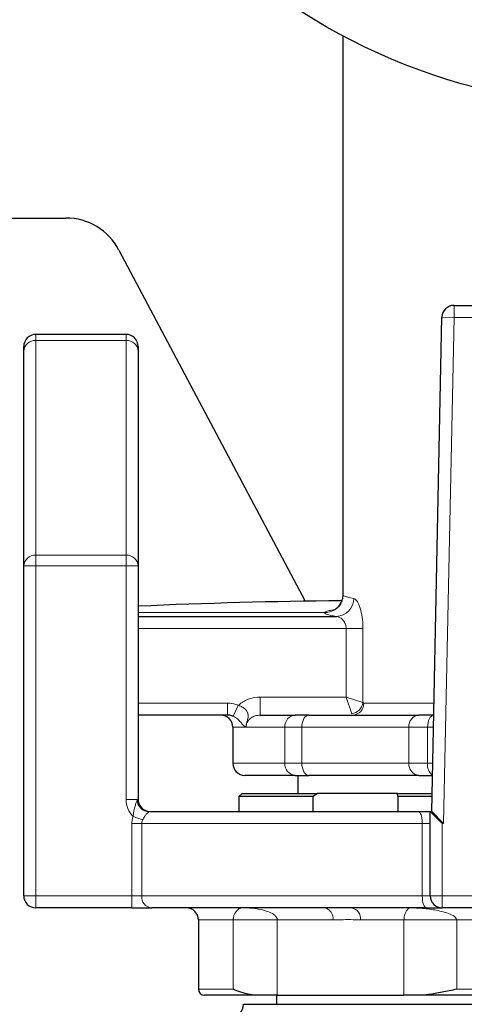
# Model space of a CAD drawing. Units: millimetres. Extents: x 0 to 1277, y 0 to 297.
# Drawn here: x 719 to 722, y 128 to 134 of the extents above; entities that cross this region are included whole.
import ezdxf

# ---------------------------------------------------------------- set-up
doc = ezdxf.new("R2010")
doc.units = ezdxf.units.MM
doc.linetypes.add('SLD-Sólida', pattern=[0])
doc.layers.add('COTAS_', color=5, linetype='SLD-Sólida')

msp = doc.modelspace()

# ---------------------------------------------------------------- hatches: boundary and pattern name
at = {"layer": 'COTAS_', "linetype": 'SLD-Sólida', "lineweight": 18}
h = msp.add_hatch(dxfattribs=at)
h.set_pattern_fill('ANSI31', color=256, style=0)
h.set_pattern_definition([(45, (420, 0.082), (-2.245064, 2.245064), [])])
edge = h.paths.add_edge_path(flags=0)
edge.add_line((744.7391, 128.815), (741.8899, 128.815))
edge.add_arc((741.8899, 129.455), 0.64, 188.61337, 270, ccw=False)
edge.add_arc((716.5391, 125.615), 25, 8.61337, 10.36458)
edge.add_arc((740.5016, 129.9977), 0.64, 10.36458, 87.5)
edge.add_line((740.5295, 130.6371), (739.4516, 130.6841))
edge.add_arc((739.4795, 131.3235), 0.64, 193.97364, 267.5, ccw=False)
edge.add_arc((716.5391, 125.615), 23, 13.97364, 76.02636)
edge.add_arc((722.2476, 148.5555), 0.64, 182.5, 256.02636, ccw=False)
edge.add_line((721.6082, 148.5275), (721.5611, 149.6055))
edge.add_arc((720.9217, 149.5776), 0.64, 2.5, 79.63542)
edge.add_arc((716.5391, 125.615), 25, 79.63542, 81.38663)
edge.add_arc((720.3791, 150.9659), 0.64, 180, 261.38663, ccw=False)
edge.add_line((719.7391, 150.9659), (719.7391, 151.375))
edge.add_arc((719.0991, 151.375), 0.64, 0, 90)
edge.add_line((719.0991, 152.015), (713.9791, 152.015))
edge.add_arc((713.9791, 151.375), 0.64, 90, 180)
edge.add_line((713.3391, 151.375), (713.3391, 150.9659))
edge.add_arc((712.6991, 150.9659), 0.64, 278.61337, 360, ccw=False)
edge.add_arc((716.5391, 125.615), 25, 98.61337, 100.36458)
edge.add_arc((712.1565, 149.5776), 0.64, 100.36458, 177.5)
edge.add_line((711.5171, 149.6055), (711.47, 148.5275))
edge.add_arc((710.8306, 148.5555), 0.64, 283.97364, 357.5, ccw=False)
edge.add_arc((716.5391, 125.615), 23, 103.97364, 166.02636)
edge.add_arc((693.5987, 131.3235), 0.64, 272.5, 346.02636, ccw=False)
edge.add_line((693.6266, 130.6841), (692.5487, 130.6371))
edge.add_arc((692.5766, 129.9977), 0.64, 92.5, 169.63542)
edge.add_arc((716.5391, 125.615), 25, 169.63542, 171.38663)
edge.add_arc((691.1883, 129.455), 0.64, 270, 351.38663, ccw=False)
edge.add_line((691.1883, 128.815), (688.3391, 128.815))
edge.add_line((688.3391, 128.815), (688.3391, 128.755))
edge.add_line((688.3391, 128.755), (687.9391, 128.755))
edge.add_arc((687.9391, 128.355), 0.4, 90, 180)
edge.add_line((687.5391, 128.355), (687.5391, 122.875))
edge.add_arc((687.9391, 122.875), 0.4, 180, 270)
edge.add_line((687.9391, 122.475), (688.3391, 122.475))
edge.add_line((688.3391, 122.475), (688.3391, 122.415))
edge.add_line((688.3391, 122.415), (691.1883, 122.415))
edge.add_arc((691.1883, 121.775), 0.64, 8.61337, 90, ccw=False)
edge.add_arc((716.5391, 125.615), 25, 188.61337, 190.36458)
edge.add_arc((692.5766, 121.2324), 0.64, 190.36458, 267.5)
edge.add_line((692.5487, 120.593), (693.6266, 120.5459))
edge.add_arc((693.5987, 119.9066), 0.64, 13.97364, 87.5, ccw=False)
edge.add_arc((716.5391, 125.615), 23, 193.97364, 256.02636)
edge.add_arc((710.8306, 102.6746), 0.64, 2.5, 76.02636, ccw=False)
edge.add_line((711.47, 102.7025), (711.5171, 101.6246))
edge.add_arc((712.1565, 101.6525), 0.64, 182.5, 259.63542)
edge.add_arc((716.5391, 125.615), 25, 259.63542, 261.38663)
edge.add_arc((712.6991, 100.2642), 0.64, 0, 81.38663, ccw=False)
edge.add_line((713.3391, 100.2642), (713.3391, 97.415))
edge.add_line((713.3391, 97.415), (713.3991, 97.415))
edge.add_line((713.3991, 97.415), (713.3991, 97.015))
edge.add_arc((713.7991, 97.015), 0.4, 180, 270)
edge.add_line((713.7991, 96.615), (719.2791, 96.615))
edge.add_arc((719.2791, 97.015), 0.4, 270, 360)
edge.add_line((719.6791, 97.015), (719.6791, 97.415))
edge.add_line((719.6791, 97.415), (719.7391, 97.415))
edge.add_line((719.7391, 97.415), (719.7391, 100.2642))
edge.add_arc((720.3791, 100.2642), 0.64, 98.61337, 180, ccw=False)
edge.add_arc((716.5391, 125.615), 25, 278.61337, 280.36458)
edge.add_arc((720.9217, 101.6525), 0.64, 280.36458, 357.5)
edge.add_line((721.5611, 101.6246), (721.6082, 102.7025))
edge.add_arc((722.2476, 102.6746), 0.64, 103.97364, 177.5, ccw=False)
edge.add_arc((716.5391, 125.615), 23, 283.97364, 346.02636)
edge.add_arc((739.4795, 119.9066), 0.64, 92.5, 166.02636, ccw=False)
edge.add_line((739.4516, 120.5459), (740.5295, 120.593))
edge.add_arc((740.5016, 121.2324), 0.64, 272.5, 349.63542)
edge.add_arc((716.5391, 125.615), 25, 349.63542, 351.38663)
edge.add_arc((741.8899, 121.775), 0.64, 90, 171.38663, ccw=False)
edge.add_line((741.8899, 122.415), (744.7391, 122.415))
edge.add_line((744.7391, 122.415), (744.7391, 122.475))
edge.add_line((744.7391, 122.475), (745.1391, 122.475))
edge.add_arc((745.1391, 122.875), 0.4, 270, 360)
edge.add_line((745.5391, 122.875), (745.5391, 128.355))
edge.add_arc((745.1391, 128.355), 0.4, 0, 90)
edge.add_line((745.1391, 128.755), (744.7391, 128.755))
edge.add_line((744.7391, 128.755), (744.7391, 128.815))
edge = h.paths.add_edge_path(flags=0)
edge.add_line((719.2791, 96.935), (713.7991, 96.935))
edge.add_arc((713.7991, 97.015), 0.08, 180, 270, ccw=False)
edge.add_line((713.7191, 97.015), (713.7191, 97.735))
edge.add_line((713.7191, 97.735), (713.6591, 97.735))
edge.add_line((713.6591, 97.735), (713.6591, 100.2642))
edge.add_arc((712.6991, 100.2642), 0.96, 0, 81.38663)
edge.add_arc((716.5391, 125.615), 24.68, 259.63542, 261.38663, ccw=False)
edge.add_arc((712.1565, 101.6525), 0.32, 182.5, 259.63542, ccw=False)
edge.add_line((711.8368, 101.6386), (711.7897, 102.7165))
edge.add_arc((710.8306, 102.6746), 0.96, 2.5, 76.02636)
edge.add_arc((716.5391, 125.615), 22.68, 193.97364, 256.02636, ccw=False)
edge.add_arc((693.5987, 119.9066), 0.96, 13.97364, 87.5)
edge.add_line((693.6405, 120.8656), (692.5626, 120.9127))
edge.add_arc((692.5766, 121.2324), 0.32, 190.36458, 267.5, ccw=False)
edge.add_arc((716.5391, 125.615), 24.68, 188.61337, 190.36458, ccw=False)
edge.add_arc((691.1883, 121.775), 0.96, 8.61337, 90)
edge.add_line((691.1883, 122.735), (688.6591, 122.735))
edge.add_line((688.6591, 122.735), (688.6591, 122.795))
edge.add_line((688.6591, 122.795), (687.9391, 122.795))
edge.add_arc((687.9391, 122.875), 0.08, 180, 270, ccw=False)
edge.add_line((687.8591, 122.875), (687.8591, 128.355))
edge.add_arc((687.9391, 128.355), 0.08, 90, 180, ccw=False)
edge.add_line((687.9391, 128.435), (688.6591, 128.435))
edge.add_line((688.6591, 128.435), (688.6591, 128.495))
edge.add_line((688.6591, 128.495), (691.1883, 128.495))
edge.add_arc((691.1883, 129.455), 0.96, 270, 351.38663)
edge.add_arc((716.5391, 125.615), 24.68, 169.63542, 171.38663, ccw=False)
edge.add_arc((692.5766, 129.9977), 0.32, 92.5, 169.63542, ccw=False)
edge.add_line((692.5626, 130.3174), (693.6405, 130.3644))
edge.add_arc((693.5987, 131.3235), 0.96, 272.5, 346.02636)
edge.add_arc((716.5391, 125.615), 22.68, 103.97364, 166.02636, ccw=False)
edge.add_arc((710.8306, 148.5555), 0.96, 283.97364, 357.5)
edge.add_line((711.7897, 148.5136), (711.8368, 149.5915))
edge.add_arc((712.1565, 149.5776), 0.32, 100.36458, 177.5, ccw=False)
edge.add_arc((716.5391, 125.615), 24.68, 98.61337, 100.36458, ccw=False)
edge.add_arc((712.6991, 150.9659), 0.96, 278.61337, 360)
edge.add_line((713.6591, 150.9659), (713.6591, 151.375))
edge.add_arc((713.9791, 151.375), 0.32, 90, 180, ccw=False)
edge.add_line((713.9791, 151.695), (719.0991, 151.695))
edge.add_arc((719.0991, 151.375), 0.32, 0, 90, ccw=False)
edge.add_line((719.4191, 151.375), (719.4191, 150.9659))
edge.add_arc((720.3791, 150.9659), 0.96, 180, 261.38663)
edge.add_arc((716.5391, 125.615), 24.68, 79.63542, 81.38663, ccw=False)
edge.add_arc((720.9217, 149.5776), 0.32, 2.5, 79.63542, ccw=False)
edge.add_line((721.2414, 149.5915), (721.2885, 148.5136))
edge.add_arc((722.2476, 148.5555), 0.96, 182.5, 256.02636)
edge.add_arc((716.5391, 125.615), 22.68, 13.97364, 76.02636, ccw=False)
edge.add_arc((739.4795, 131.3235), 0.96, 193.97364, 267.5)
edge.add_line((739.4376, 130.3644), (740.5156, 130.3174))
edge.add_arc((740.5016, 129.9977), 0.32, 10.36458, 87.5, ccw=False)
edge.add_arc((716.5391, 125.615), 24.68, 8.61337, 10.36458, ccw=False)
edge.add_arc((741.8899, 129.455), 0.96, 188.61337, 270)
edge.add_line((741.8899, 128.495), (744.4191, 128.495))
edge.add_line((744.4191, 128.495), (744.4191, 128.435))
edge.add_line((744.4191, 128.435), (745.1391, 128.435))
edge.add_arc((745.1391, 128.355), 0.08, 0, 90, ccw=False)
edge.add_line((745.2191, 128.355), (745.2191, 122.875))
edge.add_arc((745.1391, 122.875), 0.08, 270, 360, ccw=False)
edge.add_line((745.1391, 122.795), (744.4191, 122.795))
edge.add_line((744.4191, 122.795), (744.4191, 122.735))
edge.add_line((744.4191, 122.735), (741.8899, 122.735))
edge.add_arc((741.8899, 121.775), 0.96, 90, 171.38663)
edge.add_arc((716.5391, 125.615), 24.68, 349.63542, 351.38663, ccw=False)
edge.add_arc((740.5016, 121.2324), 0.32, 272.5, 349.63542, ccw=False)
edge.add_line((740.5156, 120.9127), (739.4376, 120.8656))
edge.add_arc((739.4795, 119.9066), 0.96, 92.5, 166.02636)
edge.add_arc((716.5391, 125.615), 22.68, 283.97364, 346.02636, ccw=False)
edge.add_arc((722.2476, 102.6746), 0.96, 103.97364, 177.5)
edge.add_line((721.2885, 102.7165), (721.2414, 101.6386))
edge.add_arc((720.9217, 101.6525), 0.32, 280.36458, 357.5, ccw=False)
edge.add_arc((716.5391, 125.615), 24.68, 278.61337, 280.36458, ccw=False)
edge.add_arc((720.3791, 100.2642), 0.96, 98.61337, 180)
edge.add_line((719.4191, 100.2642), (719.4191, 97.735))
edge.add_line((719.4191, 97.735), (719.3591, 97.735))
edge.add_line((719.3591, 97.735), (719.3591, 97.015))
edge.add_arc((719.2791, 97.015), 0.08, 270, 360, ccw=False)

# ---------------------------------------------------------------- linework, layer by layer
at = {"color": 7, "linetype": 'SLD-Sólida', "lineweight": 25}
for p, q in [((721.2591, 134.2244), (721.2591, 130.5139)), ((713.6597, 133.015), (719.4185, 133.015)), ((719.7719, 132.8025), (721.009, 130.471)), ((721.9975, 132.435), (722.6191, 132.435)), ((721.8502, 129.075), (721.9175, 132.3567)), ((719.8191, 132.2422), (719.2191, 132.2422)), ((719.1391, 132.1304), (719.1391, 132.1622)), ((719.1391, 130.7048), (719.1391, 132.1304)), ((719.8991, 132.1622), (719.8991, 132.1304)), ((719.8991, 132.1304), (719.8991, 130.7048)), ((719.1391, 128.515), (719.1391, 130.7048)), ((719.8991, 130.7048), (719.8991, 129.155)), ((721.244, 130.4566), (721.2474, 130.4632)), ((719.8991, 130.37), (721.2158, 130.37)), ((720.4937, 129.715), (719.8991, 129.715)), ((720.7093, 129.715), (720.9433, 129.715)), ((721.0332, 129.715), (720.9433, 129.715)), ((721.0332, 129.715), (721.7633, 129.715)), ((721.8623, 129.715), (721.7633, 129.715)), ((720.5277, 129.635), (720.5277, 129.395)), ((720.9433, 129.315), (720.6077, 129.315)), ((720.9433, 129.315), (721.0332, 129.315)), ((720.9591, 129.315), (720.9591, 129.195)), ((721.7633, 129.315), (721.0332, 129.315)), ((721.7633, 129.315), (721.8551, 129.315)), ((720.5891, 129.195), (720.5691, 129.175)), ((720.5691, 129.175), (720.5691, 129.075)), ((721.0622, 129.175), (720.5691, 129.175)), ((720.5891, 129.195), (721.0898, 129.195)), ((721.0898, 129.195), (721.0622, 129.175)), ((721.0622, 129.075), (721.0622, 129.175)), ((721.6216, 129.195), (721.0898, 129.195)), ((721.6253, 129.175), (721.6216, 129.195)), ((721.6216, 129.195), (721.8526, 129.195)), ((721.8522, 129.175), (721.6253, 129.175)), ((721.6253, 129.175), (721.6253, 129.075)), ((719.9604, 129.0773), (719.9716, 129.0751)), ((719.9604, 129.0773), (719.9791, 129.075)), ((719.9791, 129.075), (721.7591, 129.075)), ((721.8391, 129.075), (721.9191, 128.995)), ((721.8391, 128.515), (721.8391, 129.075)), ((721.8391, 129.075), (721.8502, 129.075)), ((721.8502, 129.075), (721.9286, 128.995)), ((719.8571, 128.435), (719.2191, 128.435)), ((719.8571, 128.435), (719.9883, 128.435)), ((721.8143, 128.435), (719.9883, 128.435)), ((721.8143, 128.435), (721.9191, 128.435)), ((724.3591, 128.435), (721.9191, 128.435)), ((720.2991, 128.355), (720.2991, 127.895)), ((720.6973, 127.855), (720.3391, 127.855)), ((720.8234, 127.855), (720.6973, 127.855)), ((720.8191, 127.855), (720.8191, 127.795)), ((720.8234, 127.855), (721.6652, 127.855)), ((721.7688, 127.855), (721.6652, 127.855)), ((722.9754, 127.855), (721.7688, 127.855)), ((720.5991, 127.795), (722.9731, 127.795))]:
    msp.add_line(p, q, dxfattribs=at)
at = {"color": 8, "linetype": 'SLD-Sólida', "lineweight": 18}
for p, q in [((721.9975, 132.435), (721.9975, 132.355)), ((721.9175, 132.3567), (721.9975, 132.355)), ((721.9975, 132.355), (721.9286, 128.995)), ((722.6191, 132.355), (721.9975, 132.355)), ((719.2191, 132.2422), (719.2191, 132.2024)), ((719.8191, 132.2024), (719.8191, 132.2422)), ((719.2191, 132.2024), (719.2191, 130.7769)), ((719.8191, 132.2024), (719.2191, 132.2024)), ((719.8191, 130.7769), (719.8191, 132.2024)), ((719.2191, 130.7769), (719.2191, 130.7048)), ((719.2191, 130.7769), (719.8191, 130.7769)), ((719.8191, 130.7048), (719.8191, 130.7769)), ((719.2191, 130.7048), (719.1391, 130.7048)), ((719.8191, 130.7048), (719.2191, 130.7048)), ((719.2191, 130.7048), (719.2191, 128.515)), ((719.8991, 130.7048), (719.8191, 130.7048)), ((719.8191, 129.155), (719.8191, 130.7048)), ((721.1396, 130.3959), (719.8991, 130.3959)), ((721.281, 130.2901), (719.8991, 130.2901)), ((721.281, 130.2901), (721.3925, 130.2901)), ((721.281, 129.835), (721.281, 130.2901)), ((721.3925, 130.2901), (721.3925, 129.7979)), ((720.7093, 129.835), (720.7093, 129.715)), ((720.7093, 129.835), (721.281, 129.835)), ((721.281, 129.835), (721.3182, 129.7236)), ((721.281, 129.835), (721.3925, 129.7979)), ((719.8991, 129.7946), (720.4937, 129.7946)), ((720.4937, 129.7946), (720.4937, 129.715)), ((720.5644, 129.7789), (720.5306, 129.7071)), ((721.3982, 129.795), (721.8649, 129.795)), ((720.5277, 129.635), (720.528, 129.635)), ((720.528, 129.635), (720.528, 129.395)), ((720.6164, 129.635), (720.528, 129.635)), ((720.8742, 129.635), (720.6164, 129.635)), ((720.8742, 129.395), (720.8742, 129.635)), ((720.8742, 129.635), (720.9865, 129.635)), ((721.6984, 129.635), (720.9865, 129.635)), ((720.9865, 129.635), (720.9865, 129.395)), ((721.6984, 129.635), (721.8221, 129.635)), ((721.6984, 129.395), (721.6984, 129.635)), ((721.8221, 129.635), (721.8221, 129.395)), ((721.8617, 129.635), (721.8221, 129.635)), ((720.5277, 129.395), (720.528, 129.395)), ((720.528, 129.395), (720.8742, 129.395)), ((720.8742, 129.395), (720.9865, 129.395)), ((720.9865, 129.395), (721.6984, 129.395)), ((721.6984, 129.395), (721.8221, 129.395)), ((721.8221, 129.395), (721.8567, 129.395)), ((719.8948, 129.155), (719.8191, 129.155)), ((719.8925, 129.1496), (719.8948, 129.155)), ((719.9284, 129.0186), (719.8657, 129.0422)), ((719.9716, 129.0751), (719.9723, 129.0746)), ((719.9227, 128.995), (719.8571, 128.995)), ((719.8571, 128.515), (719.8571, 128.995)), ((721.7867, 128.995), (719.9227, 128.995)), ((719.9227, 128.995), (719.9227, 128.515)), ((721.7867, 128.995), (721.8391, 128.995)), ((721.7867, 128.515), (721.7867, 128.995)), ((721.9191, 128.995), (721.9191, 128.515)), ((721.9286, 128.995), (721.9191, 128.995)), ((719.2191, 128.515), (719.1391, 128.515)), ((719.2191, 128.515), (719.2191, 128.435)), ((719.2191, 128.515), (719.8571, 128.515)), ((719.9227, 128.515), (719.8571, 128.515)), ((719.8571, 128.515), (719.8571, 128.435)), ((719.9227, 128.515), (721.7867, 128.515)), ((721.7867, 128.515), (721.8391, 128.515)), ((721.8391, 128.515), (721.9191, 128.515)), ((721.9191, 128.515), (724.3591, 128.515)), ((721.9191, 128.515), (721.9191, 128.435)), ((720.5309, 128.355), (720.2991, 128.355)), ((720.8234, 128.355), (720.5309, 128.355)), ((720.5309, 127.895), (720.5309, 128.355)), ((720.8234, 128.355), (720.8234, 127.855)), ((721.1931, 128.355), (720.8234, 128.355)), ((721.6652, 128.355), (721.3759, 128.355)), ((721.6652, 128.355), (722.0153, 128.355)), ((721.6652, 127.855), (721.6652, 128.355)), ((724.2629, 128.355), (722.0153, 128.355)), ((722.0153, 128.355), (722.0153, 127.895)), ((720.2991, 127.895), (720.5309, 127.895)), ((722.0153, 127.895), (722.9787, 127.895))]:
    msp.add_line(p, q, dxfattribs=at)
at = {"color": 8, "linetype": 'SLD-Sólida', "lineweight": 18, "flags": 128}
for points in [[(721.0332, 129.715), (721.024, 129.7135), (721.0153, 129.7089), (721.0072, 129.7016), (721.0001, 129.6916), (720.9943, 129.6795), (720.99, 129.6657), (720.9873, 129.6506), (720.9865, 129.635)], [(721.8623, 129.715), (721.8545, 129.7135), (721.8469, 129.7089), (721.84, 129.7016), (721.8339, 129.6916), (721.8289, 129.6795), (721.8251, 129.6657), (721.8229, 129.6506), (721.8221, 129.635)], [(720.9865, 129.395), (720.9873, 129.3794), (720.99, 129.3644), (720.9943, 129.3506), (721.0001, 129.3385), (721.0072, 129.3285), (721.0153, 129.3211), (721.024, 129.3166), (721.0332, 129.315)], [(721.7867, 128.515), (721.7872, 128.4994), (721.7888, 128.4844), (721.7913, 128.4706), (721.7948, 128.4585), (721.799, 128.4485), (721.8037, 128.4411), (721.8089, 128.4366), (721.8143, 128.435)]]:
    msp.add_lwpolyline(points, dxfattribs=at)
at = {"color": 7, "linetype": 'SLD-Sólida', "lineweight": 25}
msp.add_circle((723.1391, 137.755), 4, dxfattribs=at)
for centre, radius, start, end in [((716.5391, 125.615), 22.68, 13.97364, 76.02636), ((719.4185, 132.615), 0.4, 27.95097, 90), ((721.9975, 132.355), 0.08, 90, 178.82507), ((719.2191, 132.1622), 0.08, 90, 180), ((719.8191, 132.1622), 0.08, 0, 90), ((720.4477, 129.635), 0.08, 0, 90), ((720.6077, 129.395), 0.08, 180, 270), ((719.9791, 129.155), 0.08, 180, 256.4775), ((719.2191, 128.515), 0.08, 180, 270), ((721.9191, 128.515), 0.08, 180, 270), ((720.2191, 128.355), 0.08, 0, 90), ((720.3391, 127.895), 0.04, 180, 270), ((720.5191, 127.795), 0.08, 270, 0)]:
    msp.add_arc(centre, radius, start, end, dxfattribs=at)
at = {"color": 8, "linetype": 'SLD-Sólida', "lineweight": 18}
for centre, radius, start, end in [((719.2153, 132.1262), 0.0763, 87.16274, 176.84927), ((719.8229, 132.1262), 0.0763, 3.15073, 92.83726), ((719.2153, 130.7006), 0.0763, 87.16274, 176.84927), ((719.8229, 130.7006), 0.0763, 3.15073, 92.83726), ((721.2118, 130.4893), 0.1194, 271.91336, 0.27349), ((721.1397, 130.5157), 0.1198, 269.92751, 330.46649), ((721.3048, 129.8113), 0.0887, 278.67479, 351.32521), ((721.3211, 129.7922), 0.0772, 272.28527, 2.11605), ((720.4481, 129.6352), 0.0799, 359.90242, 89.90209), ((720.9492, 129.6401), 0.0752, 94.46009, 183.85466), ((721.7717, 129.6419), 0.0737, 96.54296, 185.30849), ((720.6079, 129.3949), 0.0799, 179.90242, 269.90209), ((720.9492, 129.39), 0.0752, 176.14534, 265.53991), ((721.7717, 129.3882), 0.0737, 174.69151, 263.45704), ((721.9012, 129.382), 0.0802, 170.61434, 234.92899), ((719.9791, 129.155), 0.16, 180, 224.87373), ((719.9714, 129.1537), 0.0791, 182.97314, 270.62473), ((719.9738, 129.1541), 0.0791, 179.35133, 268.3699), ((719.9791, 129.0207), 0.0543, 90.00362, 97.19212), ((719.9963, 128.5085), 0.0739, 174.92612, 263.81224), ((721.1229, 128.3659), 0.071, 351.19833, 76.91705), ((721.3046, 128.3642), 0.0719, 352.70157, 80.07328)]:
    msp.add_arc(centre, radius, start, end, dxfattribs=at)
at = {"color": 7, "linetype": 'SLD-Sólida', "lineweight": 25}
msp.add_ellipse((721.5535, 47.275), major_axis=(0, 83.2), ratio=0.662284, start_param=0.005512, end_param=0.03003, dxfattribs=at)
at = {"color": 8, "linetype": 'SLD-Sólida', "lineweight": 18}
for centre, major_axis, ratio, start_param in [((723.1391, 130.5139), (1.88, 0), 0.046448, 3.141593), ((723.1391, 130.394), (2, 0), 0.043661, 3.120092)]:
    msp.add_ellipse(centre, major_axis=major_axis, ratio=ratio, start_param=start_param, end_param=3.419519, dxfattribs=at)
at = {"color": 7, "linetype": 'SLD-Sólida', "lineweight": 25}
for points, knots in [([(721.2582, 130.5141), (721.2577, 130.5032), (721.2571, 130.4847), (721.2501, 130.4691), (721.2472, 130.4627)], [0, 0, 0, 0, 0.5922149, 1, 1, 1, 1]), ([(721.2451, 130.4558), (721.2422, 130.4506), (721.2345, 130.437), (721.2196, 130.424), (721.2062, 130.4149), (721.1975, 130.4108), (721.1939, 130.4097), (721.1948, 130.4099), (721.1949, 130.41)], [0, 0, 0, 0, 0.1083002, 0.2841737, 0.4685321, 0.6789404, 0.9382201, 1, 1, 1, 1]), ([(720.5306, 129.7071), (720.5279, 129.7083), (720.5162, 129.7132), (720.5035, 129.7142), (720.4937, 129.715)], [0, 0, 0, 0, 0.233007, 1, 1, 1, 1]), ([(721.7591, 129.075), (721.7592, 129.075), (721.7744, 129.075), (721.803, 129.075), (721.8338, 129.075), (721.8376, 129.075), (721.8391, 129.075)], [0, 0, 0, 0, 0.002372, 0.40217, 0.763763, 1, 1, 1, 1]), ([(720.6973, 127.855), (720.679, 127.8561), (720.6359, 127.8586), (720.5793, 127.8744), (720.5457, 127.888), (720.5311, 127.895), (720.5309, 127.895)], [0, 0, 0, 0, 0.265652, 0.626847, 0.99558, 1, 1, 1, 1]), ([(722.0153, 127.895), (722.0149, 127.895), (721.9817, 127.8881), (721.917, 127.8746), (721.8351, 127.8587), (721.7884, 127.8561), (721.7688, 127.855)], [0, 0, 0, 0, 0.00442, 0.365887, 0.734348, 1, 1, 1, 1])]:
    msp.add_open_spline(points, degree=3, knots=knots, dxfattribs=at)
at = {"color": 8, "linetype": 'SLD-Sólida', "lineweight": 18}
for points, knots in [([(721.3312, 130.4899), (721.3378, 130.4864), (721.3509, 130.4795), (721.3706, 130.4393), (721.3856, 130.3831), (721.3919, 130.3296), (721.3924, 130.2985), (721.3925, 130.2901)], [0, 0, 0, 0, 0.2271885, 0.4577356, 0.6912736, 0.9165959, 1, 1, 1, 1]), ([(721.1396, 130.3959), (721.1423, 130.3983), (721.1479, 130.4032), (721.1675, 130.4088), (721.1878, 130.4119), (721.1941, 130.4129)], [0, 0, 0, 0, 0.406895, 0.813789, 1, 1, 1, 1]), ([(721.281, 130.2901), (721.2809, 130.2935), (721.2805, 130.3042), (721.277, 130.3165), (721.2694, 130.3336), (721.2568, 130.3505), (721.2365, 130.3659), (721.2228, 130.3686), (721.2158, 130.37)], [0, 0, 0, 0, 0.072092, 0.229374, 0.274938, 0.505595, 0.751664, 1, 1, 1, 1]), ([(720.5644, 129.7789), (720.5678, 129.7819), (720.5892, 129.8009), (720.6367, 129.828), (720.6851, 129.8327), (720.7093, 129.835)], [0, 0, 0, 0, 0.086261, 0.543325, 1, 1, 1, 1]), ([(720.4937, 129.7946), (720.5125, 129.793), (720.5369, 129.7909), (720.5592, 129.7812), (720.5644, 129.7789)], [0, 0, 0, 0, 0.766226, 1, 1, 1, 1]), ([(720.5644, 129.7789), (720.5716, 129.7767), (720.587, 129.7721), (720.6036, 129.761), (720.618, 129.747), (720.6253, 129.735), (720.6315, 129.7154), (720.6295, 129.6968), (720.6228, 129.6755), (720.6183, 129.6579), (720.6165, 129.6454), (720.6164, 129.6366), (720.6164, 129.6352), (720.6164, 129.635)], [0, 0, 0, 0, 0.109927, 0.234931, 0.294565, 0.431005, 0.474331, 0.689181, 0.810675, 0.871308, 0.979494, 0.997136, 1, 1, 1, 1]), ([(721.3925, 129.7979), (721.3933, 129.7971), (721.3952, 129.7954), (721.3971, 129.7952), (721.3982, 129.795)], [0, 0, 0, 0, 0.4518905, 1, 1, 1, 1]), ([(720.6164, 129.635), (720.6164, 129.635), (720.6162, 129.6351), (720.616, 129.6351), (720.6157, 129.6352), (720.6152, 129.6353), (720.6146, 129.6354), (720.6136, 129.6358), (720.6103, 129.6372), (720.6025, 129.6425), (720.5907, 129.6553), (720.5774, 129.6712), (720.5632, 129.6854), (720.5515, 129.6962), (720.536, 129.7043), (720.5306, 129.7071)], [0, 0, 0, 0, 0.002734, 0.008372, 0.01333, 0.020875, 0.032337, 0.049731, 0.075996, 0.210406, 0.487259, 0.717641, 0.736673, 0.908102, 1, 1, 1, 1]), ([(720.7093, 129.715), (720.6985, 129.7141), (720.6773, 129.7124), (720.6488, 129.6981), (720.6277, 129.6767), (720.6176, 129.654), (720.6168, 129.6399), (720.6164, 129.635)], [0, 0, 0, 0, 0.245731, 0.481438, 0.698438, 0.896381, 1, 1, 1, 1]), ([(719.8657, 129.0422), (719.8667, 129.0527), (719.8686, 129.0741), (719.8761, 129.1034), (719.8845, 129.1289), (719.8899, 129.1429), (719.8925, 129.1496)], [0, 0, 0, 0, 0.256072, 0.517148, 0.76847, 1, 1, 1, 1]), ([(719.8948, 129.155), (719.8949, 129.1551), (719.8977, 129.1557), (719.8984, 129.1554), (719.8991, 129.155)], [0, 0, 0, 0, 0.036323, 1, 1, 1, 1]), ([(719.8571, 128.995), (719.8571, 128.9976), (719.8572, 129.0037), (719.8588, 129.0197), (719.8628, 129.0326), (719.8657, 129.0422)], [0, 0, 0, 0, 0.1610591, 0.3817134, 1, 1, 1, 1]), ([(719.9723, 129.0746), (719.971, 129.0737), (719.9694, 129.0725), (719.9629, 129.0668), (719.9556, 129.0597), (719.9472, 129.0494), (719.9376, 129.0358), (719.9326, 129.0264), (719.9284, 129.0186)], [0, 0, 0, 0, 0.256624, 0.324245, 0.500555, 0.693384, 0.746788, 1, 1, 1, 1]), ([(721.7867, 128.995), (721.7864, 129.0037), (721.7859, 129.0212), (721.7816, 129.0443), (721.7753, 129.0622), (721.7675, 129.0731), (721.7618, 129.0744), (721.7591, 129.075)], [0, 0, 0, 0, 0.182493, 0.371126, 0.574246, 0.799126, 1, 1, 1, 1]), ([(719.9284, 129.0186), (719.9264, 129.0139), (719.9238, 129.0075), (719.9228, 128.9994), (719.9227, 128.9963), (719.9227, 128.995)], [0, 0, 0, 0, 0.624174, 0.841804, 1, 1, 1, 1]), ([(720.5309, 128.355), (720.5309, 128.357), (720.531, 128.3616), (720.532, 128.3699), (720.5352, 128.385), (720.5444, 128.405), (720.5593, 128.4227), (720.5742, 128.432), (720.5848, 128.4347), (720.5891, 128.435), (720.5907, 128.435), (720.5907, 128.435)], [0, 0, 0, 0, 0.017878, 0.042137, 0.085438, 0.224376, 0.509687, 0.800965, 0.924502, 0.998576, 1, 1, 1, 1]), ([(720.5907, 128.435), (720.5909, 128.435), (720.5985, 128.435), (720.6085, 128.4349), (720.6418, 128.4338), (720.6914, 128.4295), (720.7524, 128.416), (720.7947, 128.3968), (720.8145, 128.3791), (720.8223, 128.366), (720.823, 128.3584), (720.8234, 128.355)], [0, 0, 0, 0, 0.001765, 0.087533, 0.115297, 0.385709, 0.661039, 0.832672, 0.913552, 0.962485, 1, 1, 1, 1]), ([(721.6652, 128.355), (721.6653, 128.3584), (721.6654, 128.366), (721.6671, 128.3791), (721.6714, 128.3968), (721.6804, 128.4158), (721.693, 128.4295), (721.7031, 128.4338), (721.7099, 128.4349), (721.7119, 128.435), (721.7135, 128.435), (721.7135, 128.435)], [0, 0, 0, 0, 0.037514, 0.086447, 0.167326, 0.338958, 0.608253, 0.884705, 0.912468, 0.998235, 1, 1, 1, 1]), ([(721.7135, 128.435), (721.7137, 128.435), (721.7218, 128.435), (721.7432, 128.4347), (721.7952, 128.432), (721.8701, 128.4228), (721.9451, 128.4053), (721.9929, 128.385), (722.0097, 128.3699), (722.0146, 128.3616), (722.0151, 128.357), (722.0153, 128.355)], [0, 0, 0, 0, 0.001424, 0.0754984, 0.1990359, 0.4852897, 0.7756225, 0.9145616, 0.9578625, 0.9821221, 1, 1, 1, 1]), ([(721.3759, 128.355), (721.3748, 128.355), (721.3537, 128.3551), (721.3016, 128.359), (721.2412, 128.3559), (721.2007, 128.3552), (721.1931, 128.355)], [0, 0, 0, 0, 0.01933, 0.361632, 0.878924, 1, 1, 1, 1])]:
    msp.add_open_spline(points, degree=3, knots=knots, dxfattribs=at)

doc.saveas('drawing.dxf')
